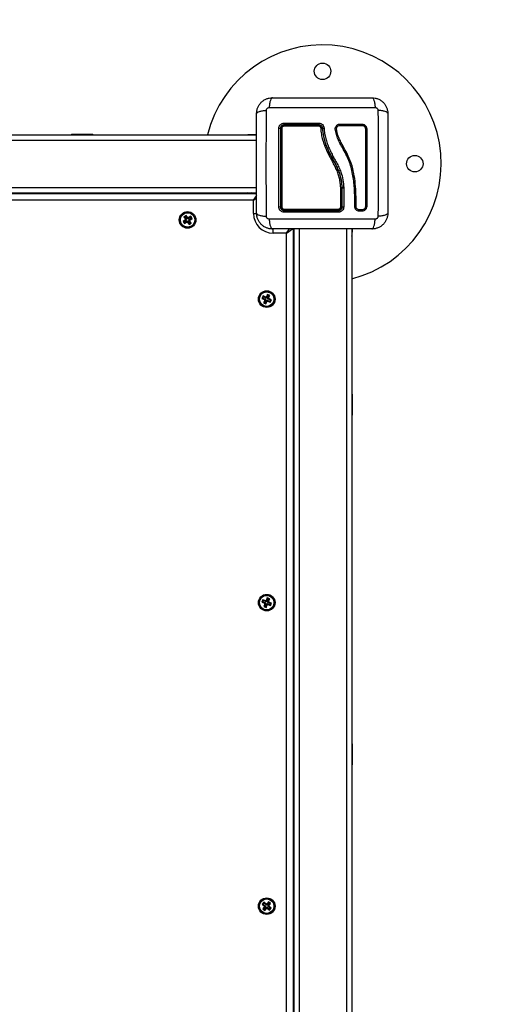
# Model space of a CAD drawing. Units: millimetres. Extents: x 392 to 403.2, y 373.1 to 382.6.
# Drawn here: x 398.1 to 398.5, y 374.9 to 375.6 of the extents above; entities that cross this region are included whole.
import ezdxf

# ---------------------------------------------------------------- set-up
doc = ezdxf.new("R2010")
doc.units = ezdxf.units.MM
doc.header["$PDSIZE"] = -1
doc.layers.add('DIASTASEIS', color=253, linetype='Continuous', lineweight=5)
doc.styles.get("Standard").update_dxf_attribs({"font": 'ARIALN.TTF'})
doc.dimstyles.get("Standard").update_dxf_attribs({"dimtxt": 0.18, "dimasz": 0.15, "dimexe": 0.1, "dimexo": 0, "dimgap": 0.09, "dimtad": 0, "dimzin": 0, "dimdsep": 46, "dimtxsty": 'Standard', "dimblk": 'OBLIQUE', "dimcen": 0.09, "dimadec": 0, "dimazin": 0, "dimtfac": 1, "dimtofl": 0, "dimtmove": 0, "dimatfit": 3, "dimldrblk": 'OBLIQUE', "dimfxl": 1, "dimtolj": 1, "dimtzin": 0, "dimarcsym": 0})

# ---------------------------------------------------------------- blocks, each defined once
blk = doc.blocks.new('D016')
at = {"color": 7, "linetype": 'Continuous', "lineweight": 25}
for p, q in [((397.49341, 375.52794), (398.28811, 375.52794)), ((398.14776, 375.52834), (398.14776, 375.52794)), ((398.14776, 375.52834), (398.16376, 375.52834)), ((398.16376, 375.52794), (398.16376, 375.52834)), ((398.28369, 375.52804), (398.28148, 375.52796)), ((398.28811, 375.52819), (398.28369, 375.52804)), ((398.28414, 375.52794), (398.28369, 375.52804)), ((397.49341, 375.52394), (398.28811, 375.52394)), ((397.49341, 375.48794), (398.28811, 375.48794)), ((398.35281, 375.48799), (398.35281, 375.48799)), ((398.35281, 375.48799), (398.35281, 375.47359)), ((398.35311, 375.47359), (398.35311, 375.488)), ((398.35311, 375.488), (398.35311, 375.488)), ((398.35421, 375.48793), (398.35421, 375.4879)), ((398.35421, 375.4879), (398.35421, 375.48788)), ((398.35421, 375.48788), (398.35421, 375.47338)), ((397.49341, 375.48394), (398.28811, 375.48394)), ((397.49341, 375.48344), (398.28811, 375.48344)), ((398.26076, 375.48394), (398.26076, 375.48344)), ((398.28369, 375.48383), (398.28148, 375.48391)), ((398.28414, 375.48394), (398.28369, 375.48383)), ((398.28811, 375.48368), (398.28369, 375.48383)), ((398.28576, 375.47844), (398.28818, 375.48189)), ((398.28576, 375.47844), (397.49576, 375.47844)), ((398.28576, 375.47844), (398.28812, 375.48009)), ((398.28576, 375.46844), (398.28576, 375.47844)), ((398.36256, 375.47367), (398.36262, 375.47706)), ((398.36257, 375.47371), (398.36258, 375.47356)), ((398.36355, 375.47367), (398.3636, 375.47709)), ((398.23466, 375.46691), (398.233, 375.4658)), ((398.23374, 375.46565), (398.233, 375.4658)), ((398.233, 375.4658), (398.23424, 375.46393)), ((398.23451, 375.46616), (398.23374, 375.46565)), ((398.23374, 375.46565), (398.23498, 375.46377)), ((398.23451, 375.46616), (398.23466, 375.46691)), ((398.23575, 375.46429), (398.23451, 375.46616)), ((398.2359, 375.46503), (398.23466, 375.46691)), ((398.23798, 375.46546), (398.2361, 375.46422)), ((398.23813, 375.4662), (398.23625, 375.46496)), ((398.23798, 375.46546), (398.23813, 375.4662)), ((398.23849, 375.46468), (398.23798, 375.46546)), ((398.23923, 375.46453), (398.23813, 375.4662)), ((398.28576, 375.46844), (398.28817, 375.46844)), ((398.36414, 375.47201), (398.36396, 375.47222)), ((398.36809, 375.4701), (398.36604, 375.4701)), ((398.36813, 375.47107), (398.36607, 375.47107)), ((398.23417, 375.46358), (398.23229, 375.46234)), ((398.23303, 375.46219), (398.23229, 375.46234)), ((398.23229, 375.46234), (398.23339, 375.46067)), ((398.23491, 375.46343), (398.23303, 375.46219)), ((398.23303, 375.46219), (398.23354, 375.46141)), ((398.23339, 375.46067), (398.23527, 375.46191)), ((398.23354, 375.46141), (398.23339, 375.46067)), ((398.23354, 375.46141), (398.23542, 375.46265)), ((398.23424, 375.46393), (398.23403, 375.46379)), ((398.23477, 375.46364), (398.23403, 375.46379)), ((398.23403, 375.46379), (398.23417, 375.46358)), ((398.23491, 375.46343), (398.23417, 375.46358)), ((398.23498, 375.46377), (398.23424, 375.46393)), ((398.23498, 375.46377), (398.23477, 375.46364)), ((398.23477, 375.46364), (398.23491, 375.46343)), ((398.23542, 375.46265), (398.23527, 375.46191)), ((398.23527, 375.46191), (398.23541, 375.4617)), ((398.23556, 375.46245), (398.23541, 375.4617)), ((398.23541, 375.4617), (398.23562, 375.46184)), ((398.23542, 375.46265), (398.23556, 375.46245)), ((398.23556, 375.46245), (398.23577, 375.46258)), ((398.23577, 375.46258), (398.23562, 375.46184)), ((398.23562, 375.46184), (398.23686, 375.45996)), ((398.23575, 375.46429), (398.2359, 375.46503)), ((398.23596, 375.46442), (398.23575, 375.46429)), ((398.23577, 375.46258), (398.23701, 375.46071)), ((398.23611, 375.46517), (398.2359, 375.46503)), ((398.23596, 375.46442), (398.23611, 375.46517)), ((398.2361, 375.46422), (398.23596, 375.46442)), ((398.2361, 375.46422), (398.23625, 375.46496)), ((398.23625, 375.46496), (398.23611, 375.46517)), ((398.23654, 375.4631), (398.23675, 375.46323)), ((398.23778, 375.46122), (398.23654, 375.4631)), ((398.23654, 375.4631), (398.23728, 375.46294)), ((398.23661, 375.46344), (398.23849, 375.46468)), ((398.23675, 375.46323), (398.23661, 375.46344)), ((398.23661, 375.46344), (398.23735, 375.46329)), ((398.23675, 375.46323), (398.23749, 375.46308)), ((398.23686, 375.45996), (398.23853, 375.46107)), ((398.23701, 375.46071), (398.23686, 375.45996)), ((398.23701, 375.46071), (398.23778, 375.46122)), ((398.23728, 375.46294), (398.23749, 375.46308)), ((398.23853, 375.46107), (398.23728, 375.46294)), ((398.23735, 375.46329), (398.23923, 375.46453)), ((398.23749, 375.46308), (398.23735, 375.46329)), ((398.23778, 375.46122), (398.23853, 375.46107)), ((398.23849, 375.46468), (398.23923, 375.46453)), ((398.30076, 375.45344), (398.30076, 375.45663)), ((398.31076, 375.45344), (398.30076, 375.45344)), ((398.31076, 375.45344), (398.31303, 375.45668)), ((398.31076, 375.45344), (398.31538, 375.45667)), ((398.31076, 374.66344), (398.31076, 375.45344)), ((398.31576, 375.45659), (398.31576, 374.66109)), ((398.31598, 375.45659), (398.31616, 375.45137)), ((398.31626, 375.45181), (398.31616, 375.45137)), ((398.31616, 375.45137), (398.31623, 375.44916)), ((398.31626, 375.45659), (398.31626, 374.66109)), ((398.32026, 375.45659), (398.32026, 374.66109)), ((398.35626, 375.45659), (398.35626, 374.66109)), ((398.36026, 375.45659), (398.36026, 374.66109)), ((398.36026, 375.45181), (398.36036, 375.45137)), ((398.36036, 375.45137), (398.36029, 375.44916)), ((398.36054, 375.45659), (398.36036, 375.45137)), ((398.31626, 375.42844), (398.31576, 375.42844)), ((398.29301, 375.40582), (398.29217, 375.40401)), ((398.29327, 375.40511), (398.29301, 375.40582)), ((398.29505, 375.40487), (398.29301, 375.40582)), ((398.29634, 375.40703), (398.29538, 375.40499)), ((398.29659, 375.40632), (398.29564, 375.40428)), ((398.29659, 375.40632), (398.29634, 375.40703)), ((398.29815, 375.40618), (398.29634, 375.40703)), ((398.29648, 375.40389), (398.29744, 375.40592)), ((398.29744, 375.40592), (398.29659, 375.40632)), ((398.2972, 375.40414), (398.29815, 375.40618)), ((398.29744, 375.40592), (398.29815, 375.40618)), ((398.29288, 375.40427), (398.29217, 375.40401)), ((398.29217, 375.40401), (398.2942, 375.40306)), ((398.29327, 375.40511), (398.29288, 375.40427)), ((398.29288, 375.40427), (398.29492, 375.40332)), ((398.29531, 375.40416), (398.29327, 375.40511)), ((398.29433, 375.40273), (398.29337, 375.40069)), ((398.29409, 375.40095), (398.29337, 375.40069)), ((398.29337, 375.40069), (398.29519, 375.39984)), ((398.29504, 375.40298), (398.29409, 375.40095)), ((398.29409, 375.40095), (398.29493, 375.40055)), ((398.29481, 375.40309), (398.2941, 375.40283)), ((398.2942, 375.40306), (398.2941, 375.40283)), ((398.2941, 375.40283), (398.29433, 375.40273)), ((398.29492, 375.40332), (398.2942, 375.40306)), ((398.29504, 375.40298), (398.29433, 375.40273)), ((398.29492, 375.40332), (398.29481, 375.40309)), ((398.29481, 375.40309), (398.29504, 375.40298)), ((398.29493, 375.40055), (398.29588, 375.40259)), ((398.29493, 375.40055), (398.29519, 375.39984)), ((398.29516, 375.4051), (398.29505, 375.40487)), ((398.29531, 375.40416), (398.29505, 375.40487)), ((398.29542, 375.40438), (398.29516, 375.4051)), ((398.29538, 375.40499), (398.29516, 375.4051)), ((398.29519, 375.39984), (398.29614, 375.40188)), ((398.29542, 375.40438), (398.29531, 375.40416)), ((398.29564, 375.40428), (398.29538, 375.40499)), ((398.29564, 375.40428), (398.29542, 375.40438)), ((398.29588, 375.40259), (398.29614, 375.40188)), ((398.29588, 375.40259), (398.29611, 375.40249)), ((398.29611, 375.40249), (398.29621, 375.40271)), ((398.29611, 375.40249), (398.29636, 375.40177)), ((398.29614, 375.40188), (398.29636, 375.40177)), ((398.29621, 375.40271), (398.29647, 375.402)), ((398.29621, 375.40271), (398.29825, 375.40176)), ((398.29636, 375.40177), (398.29647, 375.402)), ((398.29647, 375.402), (398.29851, 375.40105)), ((398.29648, 375.40389), (398.2972, 375.40414)), ((398.29671, 375.40378), (398.29648, 375.40389)), ((398.2966, 375.40355), (398.29732, 375.40381)), ((398.2966, 375.40355), (398.29671, 375.40378)), ((398.29864, 375.4026), (398.2966, 375.40355)), ((398.29671, 375.40378), (398.29742, 375.40404)), ((398.29742, 375.40404), (398.2972, 375.40414)), ((398.29732, 375.40381), (398.29742, 375.40404)), ((398.29935, 375.40286), (398.29732, 375.40381)), ((398.29825, 375.40176), (398.29864, 375.4026)), ((398.29825, 375.40176), (398.29851, 375.40105)), ((398.29851, 375.40105), (398.29935, 375.40286)), ((398.29864, 375.4026), (398.29935, 375.40286)), ((398.36066, 375.33144), (398.36026, 375.33144)), ((398.36066, 375.33144), (398.36066, 375.32771)), ((398.36066, 375.32771), (398.36066, 375.31544)), ((398.36026, 375.31544), (398.36066, 375.31544)), ((398.2929, 375.17569), (398.29214, 375.17384)), ((398.29319, 375.17499), (398.29284, 375.17413)), ((398.29498, 375.17483), (398.2929, 375.17569)), ((398.29319, 375.17499), (398.2929, 375.17569)), ((398.29528, 375.17414), (398.29319, 375.17499)), ((398.29508, 375.17507), (398.29498, 375.17483)), ((398.29528, 375.17414), (398.29498, 375.17483)), ((398.29531, 375.17497), (398.29508, 375.17507)), ((398.29537, 375.17437), (398.29508, 375.17507)), ((398.29537, 375.17437), (398.29528, 375.17414)), ((398.29616, 375.17705), (398.29531, 375.17497)), ((398.2956, 375.17427), (398.29531, 375.17497)), ((398.2956, 375.17427), (398.29537, 375.17437)), ((398.29646, 375.17635), (398.2956, 375.17427)), ((398.29801, 375.17629), (398.29616, 375.17705)), ((398.29646, 375.17635), (398.29616, 375.17705)), ((398.29731, 375.176), (398.29646, 375.17635)), ((398.29646, 375.17392), (398.29731, 375.176)), ((398.29716, 375.17421), (398.29801, 375.17629)), ((398.29731, 375.176), (398.29801, 375.17629)), ((398.29284, 375.17413), (398.29214, 375.17384)), ((398.29214, 375.17384), (398.29422, 375.17298)), ((398.29284, 375.17413), (398.29492, 375.17328)), ((398.29436, 375.17266), (398.29351, 375.17058)), ((398.29421, 375.17087), (398.29351, 375.17058)), ((398.29351, 375.17058), (398.29536, 375.16982)), ((398.29483, 375.17305), (398.29413, 375.17275)), ((398.29422, 375.17298), (398.29413, 375.17275)), ((398.29413, 375.17275), (398.29436, 375.17266)), ((398.29506, 375.17295), (398.29421, 375.17087)), ((398.29421, 375.17087), (398.29507, 375.17052)), ((398.29492, 375.17328), (398.29422, 375.17298)), ((398.29506, 375.17295), (398.29436, 375.17266)), ((398.29492, 375.17328), (398.29483, 375.17305)), ((398.29483, 375.17305), (398.29506, 375.17295)), ((398.29507, 375.17052), (398.29592, 375.1726)), ((398.29507, 375.17052), (398.29536, 375.16982)), ((398.29536, 375.16982), (398.29621, 375.1719)), ((398.29592, 375.1726), (398.29621, 375.1719)), ((398.29592, 375.1726), (398.29615, 375.1725)), ((398.29615, 375.1725), (398.29624, 375.17274)), ((398.29615, 375.1725), (398.29644, 375.1718)), ((398.29621, 375.1719), (398.29644, 375.1718)), ((398.29624, 375.17274), (398.29654, 375.17204)), ((398.29624, 375.17274), (398.29833, 375.17188)), ((398.29644, 375.1718), (398.29654, 375.17204)), ((398.29646, 375.17392), (398.29716, 375.17421)), ((398.29669, 375.17383), (398.29646, 375.17392)), ((398.29654, 375.17204), (398.29862, 375.17118)), ((398.2966, 375.17359), (398.2973, 375.17389)), ((398.2966, 375.17359), (398.29669, 375.17383)), ((398.29868, 375.17274), (398.2966, 375.17359)), ((398.29669, 375.17383), (398.29739, 375.17412)), ((398.29739, 375.17412), (398.29716, 375.17421)), ((398.2973, 375.17389), (398.29739, 375.17412)), ((398.29938, 375.17303), (398.2973, 375.17389)), ((398.29833, 375.17188), (398.29868, 375.17274)), ((398.29833, 375.17188), (398.29862, 375.17118)), ((398.29862, 375.17118), (398.29938, 375.17303)), ((398.29868, 375.17274), (398.29938, 375.17303)), ((398.36066, 375.06644), (398.36026, 375.06644)), ((398.36066, 375.06644), (398.36066, 375.05044)), ((398.36026, 375.05044), (398.36066, 375.05044)), ((398.29367, 374.94642), (398.29241, 374.94486)), ((398.29316, 374.94494), (398.29241, 374.94486)), ((398.29241, 374.94486), (398.29416, 374.94344)), ((398.2942, 374.94309), (398.29278, 374.94134)), ((398.29375, 374.94566), (398.29316, 374.94494)), ((398.29316, 374.94494), (398.29491, 374.94352)), ((398.29495, 374.94317), (398.29353, 374.94142)), ((398.29542, 374.945), (398.29367, 374.94642)), ((398.29375, 374.94566), (398.29367, 374.94642)), ((398.2955, 374.94425), (398.29375, 374.94566)), ((398.29416, 374.94344), (398.294, 374.94325)), ((398.29476, 374.94333), (398.294, 374.94325)), ((398.294, 374.94325), (398.2942, 374.94309)), ((398.29491, 374.94352), (398.29416, 374.94344)), ((398.29495, 374.94317), (398.2942, 374.94309)), ((398.29491, 374.94352), (398.29476, 374.94333)), ((398.29476, 374.94333), (398.29495, 374.94317)), ((398.29558, 374.94519), (398.29542, 374.945)), ((398.2955, 374.94425), (398.29542, 374.945)), ((398.29565, 374.94444), (398.2955, 374.94425)), ((398.29577, 374.94504), (398.29558, 374.94519)), ((398.29565, 374.94444), (398.29558, 374.94519)), ((398.29585, 374.94428), (398.29565, 374.94444)), ((398.29719, 374.94678), (398.29577, 374.94504)), ((398.29585, 374.94428), (398.29577, 374.94504)), ((398.29727, 374.94603), (398.29585, 374.94428)), ((398.29657, 374.9437), (398.29799, 374.94545)), ((398.29657, 374.9437), (398.29732, 374.94378)), ((398.29676, 374.94354), (398.29657, 374.9437)), ((398.29661, 374.94335), (398.29676, 374.94354)), ((398.29661, 374.94335), (398.29736, 374.94343)), ((398.29836, 374.94193), (398.29661, 374.94335)), ((398.29676, 374.94354), (398.29752, 374.94362)), ((398.29874, 374.94553), (398.29719, 374.94678)), ((398.29727, 374.94603), (398.29719, 374.94678)), ((398.29799, 374.94545), (398.29727, 374.94603)), ((398.29732, 374.94378), (398.29874, 374.94553)), ((398.29752, 374.94362), (398.29732, 374.94378)), ((398.29736, 374.94343), (398.29752, 374.94362)), ((398.29911, 374.94201), (398.29736, 374.94343)), ((398.29799, 374.94545), (398.29874, 374.94553)), ((398.29353, 374.94142), (398.29278, 374.94134)), ((398.29278, 374.94134), (398.29433, 374.94009)), ((398.29353, 374.94142), (398.29426, 374.94084)), ((398.29426, 374.94084), (398.29567, 374.94259)), ((398.29426, 374.94084), (398.29433, 374.94009)), ((398.29433, 374.94009), (398.29575, 374.94183)), ((398.29567, 374.94259), (398.29575, 374.94183)), ((398.29567, 374.94259), (398.29587, 374.94243)), ((398.29575, 374.94183), (398.29594, 374.94168)), ((398.29587, 374.94243), (398.29602, 374.94263)), ((398.29587, 374.94243), (398.29594, 374.94168)), ((398.29594, 374.94168), (398.2961, 374.94187)), ((398.29602, 374.94263), (398.2961, 374.94187)), ((398.29602, 374.94263), (398.29777, 374.94121)), ((398.2961, 374.94187), (398.29785, 374.94046)), ((398.29777, 374.94121), (398.29836, 374.94193)), ((398.29777, 374.94121), (398.29785, 374.94046)), ((398.29785, 374.94046), (398.29911, 374.94201)), ((398.29836, 374.94193), (398.29911, 374.94201))]:
    blk.add_line(p, q, dxfattribs=at)
at = {"color": 7, "linetype": 'Continuous', "lineweight": 25, "flags": 128}
for points in [[(398.28148, 375.52796), (398.28134, 375.52794), (398.28132, 375.52794)], [(398.28148, 375.48391), (398.28134, 375.48393), (398.28132, 375.48394)], [(398.3716, 375.47361), (398.37152, 375.47364), (398.37138, 375.47367), (398.3712, 375.47369), (398.37101, 375.47369), (398.37083, 375.47367), (398.37069, 375.47364), (398.37062, 375.4736), (398.37062, 375.47356)], [(398.31623, 375.44916), (398.31625, 375.44902), (398.31626, 375.44899)], [(398.36029, 375.44916), (398.36027, 375.44902), (398.36026, 375.44899)]]:
    blk.add_lwpolyline(points, dxfattribs=at)
at = {"color": 7, "linetype": 'Continuous', "lineweight": 25}
for centre, radius in [((398.33811, 375.57609), 0.00625), ((398.40811, 375.50609), 0.00625), ((398.23576, 375.46344), 0.0063), ((398.23576, 375.46344), 0.00572), ((398.23576, 375.46344), 0.00552), ((398.29576, 375.40344), 0.0063), ((398.29576, 375.40344), 0.00572), ((398.29576, 375.40344), 0.00552), ((398.29576, 375.17344), 0.0063), ((398.29576, 375.17344), 0.00572), ((398.29576, 375.17344), 0.00552), ((398.29576, 374.94344), 0.0063), ((398.29576, 374.94344), 0.00572), ((398.29576, 374.94344), 0.00552)]:
    blk.add_circle(centre, radius, dxfattribs=at)
for centre, radius, start, end in [((398.33811, 375.50609), 0.09, 284.24751, 165.94945), ((398.30524, 375.53074), 0.00204, 64.83633, 99.60167), ((398.30705, 375.53151), 0.00125, 82.35774, 120.74312), ((398.31076, 375.53644), 0.00186, 169.75564, 207.49443), ((398.31012, 375.53463), 0.0012, 147.06332, 188.16507), ((398.35392, 375.53644), 0.01868, 178.96497, 182.62614), ((398.34657, 375.53465), 0.01132, 176.76272, 180.91924), ((398.33732, 375.53132), 0.00161, 66.51037, 102.97898), ((398.35338, 375.53562), 0.00218, 167.90659, 193.95547), ((398.36904, 375.53562), 0.00105, 154.15425, 209.92507), ((398.37115, 375.53363), 0.00116, 242.94721, 292.99183), ((398.28372, 375.52757), 0.000471, 92.72404, 128.59581), ((398.28372, 375.4843), 0.000471, 231.40419, 267.27596), ((398.30524, 375.47505), 0.0017, 258.58157, 300.64966), ((398.30706, 375.47445), 0.00108, 233.00162, 278.64599), ((398.3521, 375.4746), 0.00124, 260.61355, 305.04058), ((398.36302, 375.4725), 0.00129, 65.51989, 110.02646), ((398.3631, 375.47576), 0.00142, 69.20083, 109.35981), ((398.30076, 375.46844), 0.015, 180, 270), ((398.31083, 375.46971), 0.00193, 152.95105, 190.47675), ((398.31005, 375.47151), 0.00113, 172.06773, 213.69916), ((398.34788, 375.4715), 0.00231, 344.56595, 4.10995), ((398.34601, 375.46971), 0.0042, 355.1331, 12.04596), ((398.36734, 375.47058), 0.00139, 158.78844, 200.23454), ((398.3694, 375.47059), 0.0014, 159.88309, 200.49409), ((398.31663, 375.45139), 0.000471, 182.72404, 218.59581), ((398.35989, 375.45139), 0.000471, 321.40419, 357.27596)]:
    blk.add_arc(centre, radius, start, end, dxfattribs=at)
for points, knots in [([(398.28811, 375.54409), (398.28816, 375.54488), (398.28825, 375.54644), (398.28896, 375.5487), (398.29006, 375.55078), (398.29157, 375.55263), (398.29341, 375.55414), (398.2955, 375.55524), (398.29776, 375.55595), (398.29932, 375.55604), (398.30011, 375.55609)], [0, 0, 0, 0, 0.126504, 0.247889, 0.374766, 0.5, 0.625203, 0.752111, 0.873467, 1, 1, 1, 1]), ([(398.30011, 375.55609), (398.29984, 375.55599), (398.29929, 375.55578), (398.29855, 375.55414), (398.29796, 375.55171), (398.29777, 375.54965), (398.29768, 375.54864)], [0, 0, 0, 0, 0.2431525, 0.4999987, 0.7568457, 1, 1, 1, 1]), ([(398.30011, 375.55609), (398.30425, 375.55609), (398.31251, 375.55609), (398.32515, 375.55609), (398.33785, 375.55609), (398.35056, 375.55609), (398.3632, 375.55609), (398.37147, 375.55609), (398.37561, 375.55609)], [0, 0, 0, 0, 0.167002, 0.333377, 0.5, 0.666155, 0.832861, 1, 1, 1, 1]), ([(398.37561, 375.55609), (398.37588, 375.55599), (398.37643, 375.55578), (398.37717, 375.55414), (398.37776, 375.55171), (398.37795, 375.54965), (398.37804, 375.54864)], [0, 0, 0, 0, 0.243153, 0.499999, 0.756846, 1, 1, 1, 1]), ([(398.37561, 375.55609), (398.3764, 375.55604), (398.37796, 375.55595), (398.38023, 375.55524), (398.38231, 375.55414), (398.38415, 375.55263), (398.38566, 375.55078), (398.38676, 375.5487), (398.38748, 375.54644), (398.38756, 375.54488), (398.38761, 375.54409)], [0, 0, 0, 0, 0.126504, 0.247889, 0.374766, 0.5, 0.625203, 0.752111, 0.873467, 1, 1, 1, 1]), ([(398.29555, 375.54652), (398.29558, 375.54679), (398.29563, 375.5472), (398.2959, 375.5477), (398.29617, 375.54803), (398.2965, 375.5483), (398.29699, 375.54857), (398.29741, 375.54861), (398.29768, 375.54864)], [0, 0, 0, 0, 0.249133, 0.374536, 0.5, 0.625465, 0.750867, 1, 1, 1, 1]), ([(398.29768, 375.54864), (398.30207, 375.54866), (398.31085, 375.54869), (398.3243, 375.54872), (398.33786, 375.54873), (398.35142, 375.54872), (398.36487, 375.54869), (398.37365, 375.54866), (398.37804, 375.54864)], [0, 0, 0, 0, 0.166289, 0.333032, 0.5, 0.666968, 0.833711, 1, 1, 1, 1]), ([(398.37804, 375.54864), (398.37832, 375.54861), (398.37873, 375.54857), (398.37922, 375.5483), (398.37955, 375.54803), (398.37982, 375.5477), (398.38009, 375.5472), (398.38014, 375.54679), (398.38017, 375.54652)], [0, 0, 0, 0, 0.2491333, 0.3745362, 0.5000004, 0.6254647, 0.7508668, 1, 1, 1, 1]), ([(398.28811, 375.54409), (398.28821, 375.54435), (398.28841, 375.5449), (398.29005, 375.54564), (398.29248, 375.54623), (398.29455, 375.54642), (398.29555, 375.54652)], [0, 0, 0, 0, 0.243153, 0.499999, 0.756846, 1, 1, 1, 1]), ([(398.28811, 375.46859), (398.28811, 375.47272), (398.28811, 375.48098), (398.28811, 375.49362), (398.28811, 375.50632), (398.28811, 375.51903), (398.28811, 375.53167), (398.28811, 375.53994), (398.28811, 375.54409)], [0, 0, 0, 0, 0.167002, 0.333377, 0.5, 0.666155, 0.832861, 1, 1, 1, 1]), ([(398.29555, 375.46616), (398.29553, 375.47054), (398.2955, 375.47932), (398.29547, 375.49278), (398.29546, 375.50634), (398.29547, 375.51989), (398.2955, 375.53335), (398.29553, 375.54213), (398.29555, 375.54652)], [0, 0, 0, 0, 0.166289, 0.333032, 0.5, 0.666968, 0.833711, 1, 1, 1, 1]), ([(398.38017, 375.54652), (398.38019, 375.54213), (398.38022, 375.53335), (398.38025, 375.51989), (398.38026, 375.50634), (398.38025, 375.49278), (398.38022, 375.47932), (398.38019, 375.47054), (398.38017, 375.46616)], [0, 0, 0, 0, 0.166289, 0.333032, 0.5, 0.666968, 0.833711, 1, 1, 1, 1]), ([(398.38761, 375.54409), (398.38751, 375.54435), (398.38731, 375.5449), (398.38567, 375.54564), (398.38324, 375.54623), (398.38117, 375.54642), (398.38017, 375.54652)], [0, 0, 0, 0, 0.2431525, 0.4999987, 0.7568457, 1, 1, 1, 1]), ([(398.38761, 375.54409), (398.38761, 375.53995), (398.38761, 375.53169), (398.38761, 375.51905), (398.38761, 375.50635), (398.38761, 375.49364), (398.38761, 375.481), (398.38761, 375.47273), (398.38761, 375.46859)], [0, 0, 0, 0, 0.167002, 0.333377, 0.5, 0.666155, 0.832861, 1, 1, 1, 1]), ([(398.3049, 375.53275), (398.30496, 375.53328), (398.30505, 375.53406), (398.30556, 375.535), (398.30607, 375.53562), (398.30669, 375.53612), (398.30762, 375.53663), (398.30841, 375.53672), (398.30893, 375.53678)], [0, 0, 0, 0, 0.249374, 0.374686, 0.499991, 0.625297, 0.750608, 1, 1, 1, 1]), ([(398.30491, 375.47338), (398.30491, 375.47729), (398.3049, 375.48512), (398.3049, 375.49703), (398.3049, 375.50898), (398.3049, 375.52093), (398.3049, 375.52881), (398.3049, 375.53275)], [0, 0, 0, 0, 0.1999671, 0.3999762, 0.5999926, 0.8000088, 1, 1, 1, 1]), ([(398.30911, 375.53559), (398.30872, 375.53554), (398.30813, 375.53548), (398.30744, 375.5351), (398.30698, 375.53472), (398.3066, 375.53426), (398.30632, 375.53374), (398.30614, 375.53317), (398.30612, 375.53278), (398.30611, 375.53259)], [0, 0, 0, 0, 0.25013, 0.376253, 0.49974, 0.623604, 0.749134, 0.871624, 1, 1, 1, 1]), ([(398.30611, 375.53259), (398.30611, 375.52867), (398.30611, 375.52083), (398.30611, 375.50896), (398.30611, 375.49709), (398.30611, 375.48526), (398.30611, 375.47748), (398.30611, 375.47359)], [0, 0, 0, 0, 0.200046, 0.400175, 0.599697, 0.799747, 1, 1, 1, 1]), ([(398.30641, 375.53259), (398.30643, 375.53281), (398.30646, 375.53332), (398.3068, 375.53408), (398.30741, 375.53474), (398.30821, 375.5352), (398.30881, 375.53526), (398.30911, 375.53529)], [0, 0, 0, 0, 0.157073, 0.364422, 0.574389, 0.787836, 1, 1, 1, 1]), ([(398.30641, 375.47359), (398.30641, 375.47834), (398.30641, 375.4879), (398.30641, 375.50012), (398.30641, 375.51001), (398.30641, 375.51754), (398.30641, 375.52508), (398.30641, 375.53008), (398.30641, 375.53259)], [0, 0, 0, 0, 0.244372, 0.490825, 0.617512, 0.7442, 0.872099, 1, 1, 1, 1]), ([(398.30893, 375.53446), (398.30874, 375.53444), (398.30836, 375.53441), (398.30785, 375.53412), (398.30747, 375.5337), (398.30725, 375.53321), (398.30723, 375.53289), (398.30722, 375.53275)], [0, 0, 0, 0, 0.212964, 0.426125, 0.635394, 0.842466, 1, 1, 1, 1]), ([(398.30722, 375.53275), (398.30722, 375.52941), (398.30722, 375.52272), (398.30722, 375.5126), (398.30722, 375.50469), (398.30722, 375.4956), (398.30722, 375.48584), (398.30722, 375.47736), (398.30722, 375.47338)], [0, 0, 0, 0, 0.169662, 0.339496, 0.509146, 0.566602, 0.796631, 1, 1, 1, 1]), ([(398.30893, 375.53678), (398.31331, 375.53678), (398.32202, 375.53678), (398.33085, 375.53678), (398.33525, 375.53678)], [0, 0, 0, 0, 0.502142, 1, 1, 1, 1]), ([(398.33525, 375.53446), (398.33458, 375.53446), (398.33125, 375.53446), (398.32518, 375.53446), (398.31706, 375.53446), (398.31164, 375.53446), (398.30893, 375.53446)], [0, 0, 0, 0, 0.07552, 0.377695, 0.688427, 1, 1, 1, 1]), ([(398.33526, 375.53559), (398.33088, 375.53559), (398.3221, 375.53559), (398.31344, 375.53559), (398.30911, 375.53559)], [0, 0, 0, 0, 0.499995, 1, 1, 1, 1]), ([(398.30911, 375.53529), (398.31343, 375.53529), (398.32209, 375.53529), (398.33086, 375.53529), (398.33526, 375.53529)], [0, 0, 0, 0, 0.498246, 1, 1, 1, 1]), ([(398.33525, 375.53678), (398.33575, 375.53672), (398.33676, 375.53661), (398.33805, 375.53576), (398.33899, 375.53454), (398.33917, 375.53356), (398.33926, 375.53306)], [0, 0, 0, 0, 0.249961, 0.499952, 0.74997, 1, 1, 1, 1]), ([(398.33695, 375.53289), (398.33692, 375.53308), (398.33685, 375.53346), (398.33651, 375.53396), (398.33604, 375.53431), (398.33559, 375.53445), (398.33532, 375.53446), (398.33525, 375.53446)], [0, 0, 0, 0, 0.229868, 0.459793, 0.688247, 0.913573, 1, 1, 1, 1]), ([(398.33826, 375.53282), (398.33819, 375.53318), (398.33805, 375.53392), (398.33736, 375.53482), (398.3364, 375.53546), (398.33564, 375.53554), (398.33526, 375.53559)], [0, 0, 0, 0, 0.251224, 0.501796, 0.751334, 1, 1, 1, 1]), ([(398.33526, 375.53529), (398.33538, 375.53528), (398.3358, 375.53526), (398.33651, 375.53504), (398.33726, 375.53448), (398.33779, 375.53371), (398.3379, 375.5331), (398.33796, 375.53279)], [0, 0, 0, 0, 0.08681, 0.312893, 0.541518, 0.770981, 1, 1, 1, 1]), ([(398.3519, 375.48784), (398.35182, 375.489), (398.35166, 375.49132), (398.35106, 375.49481), (398.35011, 375.49827), (398.34874, 375.50175), (398.34703, 375.50521), (398.34447, 375.50985), (398.34188, 375.51465), (398.33972, 375.5198), (398.33837, 375.52402), (398.33741, 375.5284), (398.33711, 375.53139), (398.33695, 375.53289)], [0, 0, 0, 0, 0.0729643, 0.1458907, 0.2214018, 0.2969409, 0.3794578, 0.462026, 0.6274966, 0.7189467, 0.8103628, 0.9051659, 1, 1, 1, 1]), ([(398.33796, 375.53279), (398.33796, 375.53279), (398.3381, 375.53089), (398.33864, 375.52709), (398.34012, 375.52149), (398.34251, 375.51542), (398.346, 375.50911), (398.34931, 375.50306), (398.35134, 375.49754), (398.35239, 375.4928), (398.35273, 375.48959), (398.35281, 375.48799), (398.35281, 375.48799)], [0, 0, 0, 0, 0.000001, 0.121385, 0.243266, 0.364687, 0.530023, 0.695323, 0.796669, 0.898489, 0.999999, 1, 1, 1, 1]), ([(398.33826, 375.53282), (398.33827, 375.53284), (398.33829, 375.53287), (398.33841, 375.53292), (398.33854, 375.53296), (398.3387, 375.53299), (398.33894, 375.53303), (398.33913, 375.53305), (398.33926, 375.53306)], [0, 0, 0, 0, 0.23915, 0.368164, 0.5, 0.631836, 0.76085, 1, 1, 1, 1]), ([(398.35311, 375.488), (398.35302, 375.48928), (398.35284, 375.49186), (398.35214, 375.49569), (398.35102, 375.49947), (398.34949, 375.50312), (398.34769, 375.50662), (398.34545, 375.51066), (398.34294, 375.51535), (398.34058, 375.52094), (398.33892, 375.52679), (398.33848, 375.53079), (398.33826, 375.53282)], [0, 0, 0, 0, 0.081262, 0.16353, 0.244106, 0.329156, 0.411448, 0.491011, 0.618736, 0.744566, 0.871169, 1, 1, 1, 1]), ([(398.33926, 375.53306), (398.33939, 375.53173), (398.33965, 375.5291), (398.34047, 375.52519), (398.34161, 375.5214), (398.34309, 375.51768), (398.34483, 375.51406), (398.34677, 375.51047), (398.34873, 375.50692), (398.35056, 375.50334), (398.35234, 375.49905), (398.35373, 375.49389), (398.35405, 375.48992), (398.35421, 375.48793)], [0, 0, 0, 0, 0.0843765, 0.1665497, 0.2501301, 0.331787, 0.4158283, 0.5003362, 0.5857645, 0.6681881, 0.7505421, 0.8752607, 1, 1, 1, 1]), ([(398.36262, 375.47706), (398.3626, 375.47881), (398.36257, 375.48232), (398.36227, 375.48761), (398.36178, 375.49291), (398.36102, 375.49819), (398.35984, 375.5034), (398.35814, 375.50842), (398.35586, 375.51336), (398.35326, 375.51804), (398.35089, 375.52237), (398.34912, 375.52634), (398.34824, 375.52954), (398.34777, 375.53181), (398.34775, 375.53314), (398.34805, 375.53409), (398.34859, 375.53492), (398.34934, 375.53556), (398.35025, 375.53599), (398.35091, 375.53605), (398.35125, 375.53608)], [0, 0, 0, 0, 0.083104, 0.166925, 0.250155, 0.334142, 0.417236, 0.500243, 0.581867, 0.671895, 0.750386, 0.8129, 0.875382, 0.906645, 0.922218, 0.937788, 0.953331, 0.968866, 0.984434, 1, 1, 1, 1]), ([(398.3636, 375.47709), (398.36357, 375.4797), (398.36349, 375.48491), (398.36283, 375.49278), (398.36165, 375.50064), (398.35938, 375.50831), (398.35591, 375.51549), (398.35258, 375.52119), (398.35037, 375.52592), (398.34935, 375.529), (398.34895, 375.53119), (398.34872, 375.5324), (398.3488, 375.53326), (398.34915, 375.53401), (398.34971, 375.53461), (398.35044, 375.53501), (398.35099, 375.53507), (398.35126, 375.53509)], [0, 0, 0, 0, 0.12706, 0.254152, 0.381553, 0.509276, 0.636799, 0.763249, 0.825799, 0.887944, 0.919009, 0.934003, 0.947216, 0.960449, 0.973671, 0.986858, 1, 1, 1, 1]), ([(398.35125, 375.53608), (398.35406, 375.53608), (398.35971, 375.53608), (398.36529, 375.53608), (398.36809, 375.53608)], [0, 0, 0, 0, 0.4981195, 1, 1, 1, 1]), ([(398.35126, 375.53509), (398.35409, 375.53509), (398.35974, 375.53509), (398.36533, 375.53509), (398.36813, 375.53509)], [0, 0, 0, 0, 0.500003, 1, 1, 1, 1]), ([(398.36809, 375.53608), (398.36855, 375.53603), (398.36923, 375.53595), (398.37004, 375.53551), (398.37058, 375.53507), (398.37102, 375.53453), (398.37147, 375.53371), (398.37155, 375.53303), (398.3716, 375.53257)], [0, 0, 0, 0, 0.248728, 0.374124, 0.499701, 0.625327, 0.750867, 1, 1, 1, 1]), ([(398.36813, 375.53509), (398.36845, 375.53506), (398.36894, 375.53501), (398.36952, 375.53469), (398.3699, 375.53438), (398.37021, 375.534), (398.37053, 375.53342), (398.37059, 375.53293), (398.37062, 375.5326)], [0, 0, 0, 0, 0.250392, 0.375564, 0.500475, 0.625312, 0.750279, 1, 1, 1, 1]), ([(398.37062, 375.5326), (398.37062, 375.52867), (398.37062, 375.52084), (398.37062, 375.50899), (398.37062, 375.49716), (398.37062, 375.4853), (398.37062, 375.47749), (398.37062, 375.47356)], [0, 0, 0, 0, 0.200519, 0.399627, 0.598475, 0.79822, 1, 1, 1, 1]), ([(398.3716, 375.53257), (398.3716, 375.52864), (398.3716, 375.52082), (398.3716, 375.50899), (398.3716, 375.49717), (398.3716, 375.48533), (398.3716, 375.47753), (398.3716, 375.47361)], [0, 0, 0, 0, 0.200518, 0.399628, 0.598479, 0.798224, 1, 1, 1, 1]), ([(398.35281, 375.48799), (398.3528, 375.48797), (398.35278, 375.48795), (398.3526, 375.48791), (398.35235, 375.48787), (398.35211, 375.48785), (398.35195, 375.48785), (398.35191, 375.48784), (398.3519, 375.48784)], [0, 0, 0, 0, 0.2276365, 0.4552716, 0.6829472, 0.9106958, 0.9810727, 1, 1, 1, 1]), ([(398.3519, 375.47338), (398.3519, 375.47403), (398.3519, 375.47729), (398.3519, 375.48211), (398.3519, 375.4863), (398.3519, 375.48784)], [0, 0, 0, 0, 0.136347, 0.6818904, 1, 1, 1, 1]), ([(398.35421, 375.48793), (398.35412, 375.48792), (398.35391, 375.48791), (398.35361, 375.48791), (398.35334, 375.48793), (398.35315, 375.48795), (398.35312, 375.48798), (398.35311, 375.488)], [0, 0, 0, 0, 0.1755128, 0.366301, 0.5640359, 0.7916363, 1, 1, 1, 1]), ([(398.35311, 375.488), (398.35311, 375.48799), (398.35312, 375.48797), (398.35319, 375.48795), (398.35329, 375.48793), (398.35344, 375.48791), (398.35362, 375.4879), (398.35387, 375.4879), (398.35408, 375.4879), (398.35421, 375.4879)], [0, 0, 0, 0, 0.11687, 0.240811, 0.369646, 0.50059, 0.632975, 0.762223, 1, 1, 1, 1]), ([(398.35421, 375.48788), (398.35412, 375.48788), (398.35391, 375.48788), (398.35361, 375.48789), (398.35334, 375.48792), (398.35315, 375.48795), (398.35312, 375.48798), (398.35311, 375.48799)], [0, 0, 0, 0, 0.175309, 0.365967, 0.56368, 0.791402, 1, 1, 1, 1]), ([(398.30893, 375.46936), (398.30841, 375.46941), (398.30762, 375.4695), (398.30668, 375.47002), (398.30606, 375.47052), (398.30556, 375.47114), (398.30505, 375.47207), (398.30496, 375.47286), (398.30491, 375.47338)], [0, 0, 0, 0, 0.249365, 0.374679, 0.499985, 0.625291, 0.750604, 1, 1, 1, 1]), ([(398.30611, 375.47359), (398.30615, 375.4732), (398.30621, 375.47261), (398.3066, 375.47191), (398.30697, 375.47145), (398.30743, 375.47107), (398.30795, 375.4708), (398.30852, 375.47062), (398.30891, 375.4706), (398.30911, 375.47059)], [0, 0, 0, 0, 0.250514, 0.376798, 0.500017, 0.623828, 0.749134, 0.87163, 1, 1, 1, 1]), ([(398.30911, 375.47089), (398.30889, 375.4709), (398.30837, 375.47094), (398.30761, 375.47128), (398.30695, 375.47189), (398.3065, 375.47269), (398.30644, 375.47329), (398.30641, 375.47359)], [0, 0, 0, 0, 0.159683, 0.365356, 0.574518, 0.788076, 1, 1, 1, 1]), ([(398.30722, 375.47338), (398.30724, 375.47319), (398.30727, 375.47281), (398.30756, 375.47231), (398.30798, 375.47192), (398.30846, 375.4717), (398.30879, 375.47168), (398.30893, 375.47167)], [0, 0, 0, 0, 0.213007, 0.426264, 0.634553, 0.839813, 1, 1, 1, 1]), ([(398.35011, 375.47059), (398.35031, 375.4706), (398.3507, 375.47062), (398.35127, 375.4708), (398.3518, 375.47108), (398.3524, 375.47159), (398.35298, 375.47243), (398.35307, 375.4732), (398.35311, 375.47359)], [0, 0, 0, 0, 0.125512, 0.249343, 0.372892, 0.498827, 0.748479, 1, 1, 1, 1]), ([(398.35281, 375.47359), (398.35279, 375.47336), (398.35275, 375.47283), (398.3524, 375.47207), (398.35179, 375.47141), (398.351, 375.47097), (398.35041, 375.47091), (398.35011, 375.47089)], [0, 0, 0, 0, 0.163047, 0.373315, 0.581734, 0.79091, 1, 1, 1, 1]), ([(398.35421, 375.47338), (398.35415, 375.47286), (398.35404, 375.47182), (398.35327, 375.4707), (398.35245, 375.47002), (398.35175, 375.46964), (398.35098, 375.4694), (398.35045, 375.46937), (398.35019, 375.46935)], [0, 0, 0, 0, 0.249433, 0.498803, 0.624118, 0.749402, 0.874708, 1, 1, 1, 1]), ([(398.35019, 375.47167), (398.35038, 375.47169), (398.35075, 375.47172), (398.35126, 375.472), (398.35164, 375.47242), (398.35186, 375.4729), (398.35189, 375.47323), (398.3519, 375.47338)], [0, 0, 0, 0, 0.208305, 0.416636, 0.62479, 0.835755, 1, 1, 1, 1]), ([(398.35311, 375.47359), (398.35313, 375.47356), (398.35315, 375.47351), (398.35329, 375.47346), (398.35343, 375.47343), (398.35361, 375.4734), (398.35387, 375.47338), (398.35408, 375.47338), (398.35421, 375.47338)], [0, 0, 0, 0, 0.237981, 0.36741, 0.5, 0.63259, 0.762019, 1, 1, 1, 1]), ([(398.36604, 375.4701), (398.36557, 375.47015), (398.36463, 375.47026), (398.36348, 375.4711), (398.36269, 375.47227), (398.3626, 375.4732), (398.36256, 375.47367)], [0, 0, 0, 0, 0.250645, 0.500261, 0.749724, 1, 1, 1, 1]), ([(398.36607, 375.47107), (398.36574, 375.47111), (398.36506, 375.47119), (398.36422, 375.4718), (398.36364, 375.47265), (398.36358, 375.47333), (398.36355, 375.47367)], [0, 0, 0, 0, 0.248945, 0.499571, 0.750434, 1, 1, 1, 1]), ([(398.3716, 375.47361), (398.37155, 375.47315), (398.37148, 375.47247), (398.37103, 375.47165), (398.37059, 375.47111), (398.37005, 375.47067), (398.36923, 375.47022), (398.36855, 375.47015), (398.36809, 375.4701)], [0, 0, 0, 0, 0.248674, 0.374134, 0.499791, 0.625485, 0.751043, 1, 1, 1, 1]), ([(398.37062, 375.47356), (398.37059, 375.47324), (398.37053, 375.47275), (398.37022, 375.47217), (398.36991, 375.47179), (398.36952, 375.47148), (398.36894, 375.47116), (398.36846, 375.47111), (398.36813, 375.47107)], [0, 0, 0, 0, 0.250454, 0.375541, 0.500331, 0.625071, 0.75001, 1, 1, 1, 1]), ([(398.28811, 375.46859), (398.28821, 375.46832), (398.28841, 375.46777), (398.29005, 375.46703), (398.29248, 375.46644), (398.29455, 375.46625), (398.29555, 375.46616)], [0, 0, 0, 0, 0.2431525, 0.4999987, 0.7568457, 1, 1, 1, 1]), ([(398.30011, 375.45659), (398.29932, 375.45663), (398.29776, 375.45672), (398.2955, 375.45743), (398.29341, 375.45853), (398.29157, 375.46005), (398.29006, 375.46189), (398.28896, 375.46397), (398.28825, 375.46623), (398.28816, 375.46779), (398.28811, 375.46859)], [0, 0, 0, 0, 0.126504, 0.247889, 0.374766, 0.5, 0.625203, 0.752111, 0.873467, 1, 1, 1, 1]), ([(398.29768, 375.46403), (398.29741, 375.46406), (398.29699, 375.4641), (398.2965, 375.46438), (398.29617, 375.46464), (398.2959, 375.46497), (398.29563, 375.46547), (398.29558, 375.46588), (398.29555, 375.46616)], [0, 0, 0, 0, 0.2491333, 0.3745362, 0.5000004, 0.6254647, 0.7508668, 1, 1, 1, 1]), ([(398.30893, 375.47167), (398.30959, 375.47167), (398.31287, 375.47167), (398.31875, 375.47167), (398.32659, 375.47167), (398.33443, 375.47167), (398.3423, 375.47167), (398.34756, 375.47167), (398.35019, 375.47167)], [0, 0, 0, 0, 0.048271, 0.241411, 0.430089, 0.618766, 0.809383, 1, 1, 1, 1]), ([(398.35019, 375.46935), (398.34559, 375.46935), (398.33639, 375.46935), (398.32257, 375.46935), (398.31348, 375.46936), (398.30893, 375.46936)], [0, 0, 0, 0, 0.333353, 0.666698, 1, 1, 1, 1]), ([(398.35011, 375.47089), (398.34671, 375.47089), (398.33992, 375.47089), (398.32965, 375.47089), (398.31936, 375.47089), (398.31253, 375.47089), (398.30911, 375.47089)], [0, 0, 0, 0, 0.247785, 0.495568, 0.74778, 1, 1, 1, 1]), ([(398.30911, 375.47059), (398.31363, 375.47059), (398.32267, 375.47059), (398.3364, 375.47059), (398.34554, 375.47059), (398.35011, 375.47059)], [0, 0, 0, 0, 0.333563, 0.666643, 1, 1, 1, 1]), ([(398.36294, 375.47201), (398.36297, 375.47196), (398.36308, 375.4717), (398.36325, 375.47149), (398.36339, 375.47132)], [0, 0, 0, 0, 0.217886, 1, 1, 1, 1]), ([(398.36603, 375.47107), (398.36582, 375.47109), (398.36541, 375.47113), (398.36484, 375.47138), (398.3644, 375.47167), (398.36421, 375.47192), (398.36414, 375.47201)], [0, 0, 0, 0, 0.283011, 0.565056, 0.846613, 1, 1, 1, 1]), ([(398.38761, 375.46859), (398.38756, 375.46779), (398.38748, 375.46623), (398.38676, 375.46397), (398.38566, 375.46189), (398.38415, 375.46005), (398.38231, 375.45853), (398.38023, 375.45743), (398.37796, 375.45672), (398.3764, 375.45663), (398.37561, 375.45659)], [0, 0, 0, 0, 0.126532, 0.247889, 0.374794, 0.5, 0.625232, 0.752111, 0.873494, 1, 1, 1, 1]), ([(398.38017, 375.46616), (398.38014, 375.46588), (398.38009, 375.46547), (398.37982, 375.46497), (398.37955, 375.46464), (398.37922, 375.46438), (398.37873, 375.4641), (398.37832, 375.46406), (398.37804, 375.46403)], [0, 0, 0, 0, 0.249133, 0.374535, 0.5, 0.625464, 0.750867, 1, 1, 1, 1]), ([(398.38761, 375.46859), (398.38751, 375.46832), (398.38731, 375.46777), (398.38567, 375.46703), (398.38324, 375.46644), (398.38117, 375.46625), (398.38017, 375.46616)], [0, 0, 0, 0, 0.243153, 0.499999, 0.756846, 1, 1, 1, 1]), ([(398.37804, 375.46403), (398.37365, 375.46401), (398.36487, 375.46398), (398.35142, 375.46395), (398.33786, 375.46394), (398.3243, 375.46395), (398.31085, 375.46398), (398.30207, 375.46401), (398.29768, 375.46403)], [0, 0, 0, 0, 0.166289, 0.333032, 0.5, 0.666968, 0.833711, 1, 1, 1, 1]), ([(398.29768, 375.46403), (398.29777, 375.46302), (398.29796, 375.46096), (398.29855, 375.45853), (398.29929, 375.45689), (398.29984, 375.45668), (398.30011, 375.45659)], [0, 0, 0, 0, 0.243154, 0.500001, 0.756847, 1, 1, 1, 1]), ([(398.37561, 375.45659), (398.37588, 375.45668), (398.37643, 375.45689), (398.37717, 375.45853), (398.37776, 375.46096), (398.37795, 375.46302), (398.37804, 375.46403)], [0, 0, 0, 0, 0.243153, 0.499999, 0.756846, 1, 1, 1, 1]), ([(398.37561, 375.45659), (398.37147, 375.45659), (398.36321, 375.45659), (398.35057, 375.45659), (398.33787, 375.45659), (398.32516, 375.45659), (398.31252, 375.45659), (398.30425, 375.45659), (398.30011, 375.45659)], [0, 0, 0, 0, 0.167002, 0.333377, 0.5, 0.666155, 0.832861, 1, 1, 1, 1])]:
    blk.add_open_spline(points, degree=3, knots=knots, dxfattribs=at)
blk = doc.blocks.new('_Oblique')
at = {"color": 0, "linetype": 'ByBlock', "lineweight": -2}
blk.add_line((-0.5, -0.5), (0.5, 0.5), dxfattribs=at)
blk = doc.blocks.new('*D37')
at = {"layer": 'Defpoints', "color": 0}
for p in [(397.37406, 376.32384), (399.30868, 376.32384), (397.37406, 373.79329)]:
    blk.add_point(p, dxfattribs=at)
at = {"layer": 'DIASTASEIS', "color": 0, "lineweight": -2}
for p, q in [((397.37406, 376.32384), (399.40868, 376.32384)), ((399.30868, 376.32384), (399.30868, 375.34207)), ((399.30868, 373.79329), (399.30868, 374.77506)), ((397.37406, 373.79329), (399.40868, 373.79329))]:
    blk.add_line(p, q, dxfattribs=at)
at = {"layer": 'DIASTASEIS', "color": 0, "linetype": 'ByBlock', "lineweight": -2, "xscale": 0.15, "yscale": 0.15, "zscale": 0.15}
for p, rotation in [((399.30868, 376.32384), 90), ((399.30868, 373.79329), 270)]:
    blk.add_blockref('_Oblique', p, dxfattribs=dict(at, rotation=rotation))
at = {"layer": 'DIASTASEIS', "color": 0, "insert": (399.30868, 375.05857), "char_height": 0.18, "attachment_point": 5, "rotation": 90}
blk.add_mtext('\\A1;\\A1;2.55', dxfattribs=at)

msp = doc.modelspace()

# ---------------------------------------------------------------- block references
msp.add_blockref('D016', (0, 0))

# ---------------------------------------------------------------- dimensions: what is measured, and where the dimension line sits
at = {"layer": 'DIASTASEIS'}
dim = msp.add_linear_dim(base=(399.30868, 376.32384), p1=(397.37406, 373.79329), p2=(397.37406, 376.32384), angle=90, text='\\A1;2.55', dimstyle='Standard', override={"dimtxsty": 'Standard'}, dxfattribs=at)
dim.commit()
dim.dimension.update_dxf_attribs({"geometry": '*D37', "text_midpoint": (399.30868, 375.05857)})

doc.saveas('drawing.dxf')
